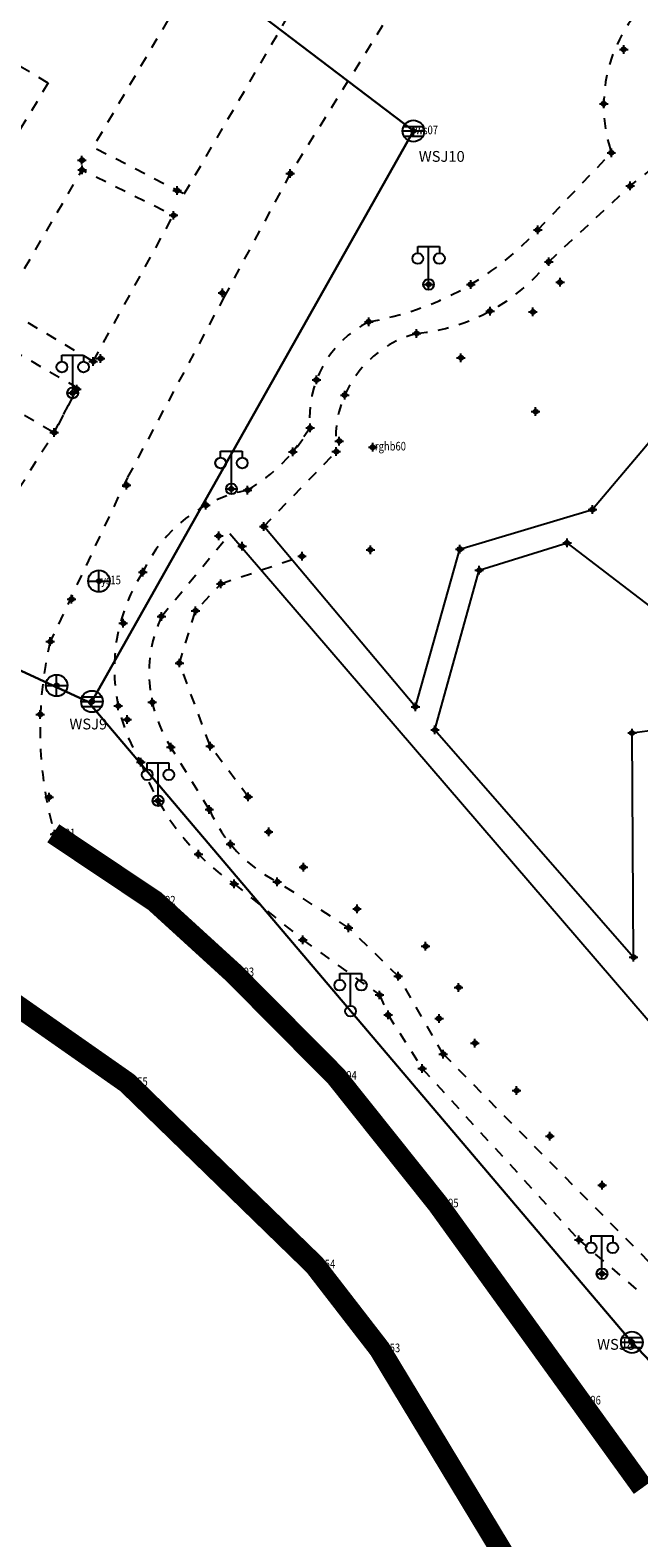
# Model space of a CAD drawing. Extents: x 7151 to 15125, y 1652 to 9190.
# Drawn here: x 9118 to 9146, y 4546 to 4616 of the extents above; entities that cross this region are included whole.
import ezdxf

# ---------------------------------------------------------------- set-up
doc = ezdxf.new("R2010")
doc.units = 0
doc.header["$LTSCALE"] = 0.5
doc.header["$PDMODE"] = 34
doc.header["$PDSIZE"] = 0.2
doc.linetypes.add('DOTE', pattern=[2.42, 2, -0.2, 0.02, -0.2])
doc.linetypes.add('X6', pattern=[2, 1, -1])
doc.layers.get('0').update_dxf_attribs({"linetype": 'CONTINUOUS'})
for name, color, linetype in [('DLDW', 11, 'CONTINUOUS'), ('DLSS', 4, 'CONTINUOUS'), ('GXYZ', 2, 'CONTINUOUS'), ('JMD', 6, 'CONTINUOUS'), ('ZDH', 1, 'CONTINUOUS'), ('红线', 1, 'DOTE')]:
    doc.layers.add(name, color=color, linetype=linetype)
doc.styles.add('HZ', font='rs.shx', dxfattribs={"width": 0.8, "bigfont": 'hztxt.shx'})
doc.linetypes.add('444', pattern='A,4.5,[145,AAA.SHX,S=1,R=0,X=0,Y=1],4.5,-0.5,[146,AAA.SHX,S=1,R=0,X=0,Y=0],-0.5', length=10)
doc.linetypes.add('732', pattern='A,9,-0.5,[162,AAA.SHX,S=1,R=0,X=0,Y=0],-0.5', length=10)

# ---------------------------------------------------------------- blocks, each defined once
blk = doc.blocks.new('gc097')
for p, q in [((-1, 2.9), (-1, 3.5)), ((-1, 3.5), (1, 3.5)), ((0, 0.5), (0, 3.5)), ((1, 3.5), (1, 2.9))]:
    blk.add_line(p, q)
for centre in [(-1, 2.4), (1, 2.4), (0, 0)]:
    blk.add_circle(centre, 0.5)
blk = doc.blocks.new('gc053')
for p, q in [((-1, 0), (1, 0)), ((-0.9, 0.43), (0.9, 0.43)), ((-0.88, -0.47), (0.88, -0.47))]:
    blk.add_line(p, q)
blk.add_circle((0, 0), 1)
blk = doc.blocks.new('gc043')
for p, q in [((-1, 0), (1, 0)), ((0, -1), (0, 1))]:
    blk.add_line(p, q)
blk.add_circle((0, 0), 1)

msp = doc.modelspace()

# ---------------------------------------------------------------- linework, layer by layer
at = {"layer": 'DLSS', "linetype": 'X6'}
for p, q in [((9135.588, 4618.932, 499.547), (9129.72, 4609.543, 499.547)), ((9129.72, 4609.543, 499.547), (9126.679, 4603.867, 499.547)), ((9126.679, 4603.867, 499.547), (9122.189, 4595.486, 499.547)), ((9128.495, 4593.213, 499.927), (9131.851, 4596.68, 499.927)), ((9122.189, 4595.486, 499.547), (9118.611, 4587.891, 499.547)), ((9123.758, 4589.056, 499.927), (9126.923, 4592.886, 499.927)), ((9125.975, 4580.126, 499.372), (9124.195, 4583.01, 499.372)), ((9127.119, 4576.682, 500.012), (9130.304, 4574.089, 500.012)), ((9132.421, 4574.65, 499.372), (9129.121, 4576.774, 499.372)), ((9134.723, 4572.408, 499.372), (9132.421, 4574.65, 499.372)), ((9130.304, 4574.089, 500.012), (9133.854, 4571.539, 500.012)), ((9136.802, 4568.805, 499.372), (9134.723, 4572.408, 499.372)), ((9133.854, 4571.539, 500.012), (9134.254, 4570.619, 500.012)), ((9134.254, 4570.619, 500.012), (9135.831, 4568.135, 500.012)), ((9146.312, 4559.206, 499.372), (9136.802, 4568.805, 499.372)), ((9135.831, 4568.135, 500.012), (9143.083, 4560.208, 500.012)), ((9143.083, 4560.208, 500.012), (9146.1, 4557.615, 500.012))]:
    msp.add_line(p, q, dxfattribs=at)
at = {"layer": 'DLSS', "linetype": 'X6', "flags": 128}
for points in [[(9126.843, 4627.497), (9121.617, 4630.493), (9113.783, 4616.574), (9118.513, 4613.735)], [(9130.159, 4626.977), (9120.596, 4610.772), (9124.818, 4608.601)], [(9124.818, 4608.601), (9134.146, 4624.541)], [(9118.513, 4613.735), (9114.067, 4606.327)], [(9120.601, 4600.853), (9124.318, 4607.609)]]:
    msp.add_lwpolyline(points, dxfattribs=at)
for points, elevation in [([(9124.818, 4608.601), (9134.146, 4624.541)], 499.836), ([(9141.689, 4605.465), (9145.458, 4608.969), (9149.702, 4612.277)], 499.689), ([(9141.178, 4606.935), (9144.584, 4610.505)], 499.67), ([(9120.601, 4600.853), (9116.372, 4603.343), (9120.082, 4609.711), (9124.318, 4607.609)], 499.989), ([(9110.811, 4604.882), (9119.711, 4599.725), (9119.846, 4599.57)], 500.172), ([(9109.657, 4602.916), (9118.797, 4597.562), (9119.846, 4599.57)], 500.172), ([(9110.229, 4583.971), (9110.229, 4583.971), (9110.229, 4583.971), (9110.229, 4583.971), (9118.797, 4597.562), (9119.846, 4599.57)], 500.155), ([(9130.638, 4597.772), (9129.846, 4596.668)], 499.833), ([(9126.501, 4590.563), (9130.265, 4591.838)], 499.155), ([(9127.772, 4580.706), (9126.021, 4583.045), (9124.592, 4586.898), (9125.339, 4589.317), (9126.501, 4590.563)], 499.155)]:
    msp.add_lwpolyline(points, dxfattribs=dict(at, elevation=elevation))
at = {"layer": 'DLSS', "linetype": 'X6'}
for centre, radius, start, end in [((9151.068, 4612.676, 499.525), 6.838, 142.84892, 198.50971), ((9131.149, 4616.084, 499.705), 13.575, 279.35376, 317.62879), ((9134.775, 4610.921, 499.687), 8.808, 275.19659, 321.72728), ((9135.606, 4598.236, 500.012), 4.99, 116.8179, 185.33441), ((9136.877, 4597.261, 499.687), 5.059, 104.94485, 186.59395), ((9123.538, 4602.029, 500.012), 8.279, 300.55071, 329.05168), ((9129.095, 4588.181, 500.012), 6.853, 101.34937, 154.78228), ((9129.793, 4586.636, 500.012), 8.217, 147.08765, 211.7387), ((9129.506, 4586.433, 499.372), 6.318, 155.46616, 212.80204), ((9135.797, 4583.829, 499.547), 17.659, 166.701, 195.92307), ((9133.482, 4586.024, 500.012), 11.303, 199.16201, 235.74078), ((9132.185, 4582.802, 499.372), 6.761, 203.31024, 243.05819)]:
    msp.add_arc(centre, radius, start, end, dxfattribs=at)
at = {"layer": 'GXYZ', "linetype": '732', "lineweight": 30, "flags": 128}
for points in [[(9288.755, 4318.719), (9280.031, 4324.975), (9252.937, 4342.7), (9229.465, 4357.427), (9211.272, 4368.229), (9204.388, 4378.919), (9197.1, 4403.747), (9191.217, 4436.292), (9185.014, 4478.351), (9177.324, 4507.318), (9165.984, 4533.963), (9145.536, 4555.471), (9120.367, 4585.107), (9112.519, 4588.719), (9101.932, 4590.918), (9085.457, 4600.49), (9052.551, 4617.33), (9033.38, 4630.667), (9017.346, 4639.172), (9001.477, 4648.284)], [(9120.541, 4585.118), (9135.422, 4611.511), (9127.618, 4617.438), (9107.667, 4628.978), (9093.427, 4637.298)]]:
    msp.add_lwpolyline(points, dxfattribs=at)
at = {"layer": 'JMD', "linetype": '444', "flags": 128}
for points, elevation in [([(9150.892, 4588.514), (9154.043, 4593.578), (9154.043, 4593.578), (9156.932, 4597.542), (9157.522, 4598.949), (9155.726, 4602.551), (9153.274, 4603.278), (9151.051, 4602.773), (9150.299, 4601.793), (9143.712, 4593.995)], 499.238), ([(9135.515, 4584.872), (9137.572, 4592.164), (9143.712, 4593.995)], 499.278), ([(9135.515, 4584.872), (9128.55, 4593.163)], 499.278), ([(9136.421, 4583.804), (9138.472, 4591.186), (9142.537, 4592.455)], 499.271), ([(9145.543, 4583.66), (9150.404, 4584.318), (9149.759, 4586.935), (9142.537, 4592.455)], 499.27), ([(9136.421, 4583.804), (9145.616, 4573.287)], 499.271), ([(9145.616, 4573.287), (9145.543, 4583.66), (9145.543, 4583.66)], 499.283)]:
    msp.add_lwpolyline(points, dxfattribs=dict(at, elevation=elevation))
msp.add_lwpolyline([(9126.923, 4592.886), (9155.455, 4559.719)], dxfattribs=at)
at = {"layer": 'ZDH', "linetype": 'Continuous'}
for p in [(9145.159, 4615.284, 499.491), (9145.159, 4615.284, 499.491), (9145.159, 4615.284, 499.491), (9145.159, 4615.284, 499.491), (9144.231, 4612.774, 499.533), (9144.231, 4612.774, 499.533), (9144.231, 4612.774, 499.533), (9144.231, 4612.774, 499.533), (9135.422, 4611.511, 500.093), (9135.422, 4611.511, 500.093), (9135.422, 4611.511, 500.093), (9135.422, 4611.511, 500.093), (9144.584, 4610.505, 499.484), (9144.584, 4610.505, 499.484), (9144.584, 4610.505, 499.484), (9144.584, 4610.505, 499.484), (9120.076, 4610.16, 500.145), (9120.076, 4610.16, 500.145), (9120.076, 4610.16, 500.145), (9120.082, 4609.711, 500.077), (9120.082, 4609.711, 500.077), (9120.082, 4609.711, 500.077), (9129.72, 4609.543, 499.77), (9129.72, 4609.543, 499.77), (9129.72, 4609.543, 499.77), (9129.72, 4609.543, 499.77), (9145.458, 4608.969, 499.513), (9145.458, 4608.969, 499.513), (9145.458, 4608.969, 499.513), (9145.458, 4608.969, 499.513), (9124.488, 4608.755, 499.836), (9124.488, 4608.755, 499.836), (9124.488, 4608.755, 499.836), (9124.318, 4607.609, 499.874), (9124.318, 4607.609, 499.874), (9124.318, 4607.609, 499.874), (9141.178, 4606.935, 499.67), (9141.178, 4606.935, 499.67), (9141.178, 4606.935, 499.67), (9141.178, 4606.935, 499.67), (9141.689, 4605.465, 499.689), (9141.689, 4605.465, 499.689), (9141.689, 4605.465, 499.689), (9141.689, 4605.465, 499.689), (9136.124, 4604.411, 499.811), (9136.124, 4604.411, 499.811), (9136.124, 4604.411, 499.811), (9136.124, 4604.411, 499.811), (9138.081, 4604.412, 499.677), (9138.081, 4604.412, 499.677), (9138.081, 4604.412, 499.677), (9138.081, 4604.412, 499.677), (9142.212, 4604.513, 499.31), (9142.212, 4604.513, 499.31), (9142.212, 4604.513, 499.31), (9142.212, 4604.513, 499.31), (9126.579, 4604.017, 499.855), (9126.579, 4604.017, 499.855), (9126.579, 4604.017, 499.855), (9126.579, 4604.017, 499.855), (9133.355, 4602.689, 499.705), (9133.355, 4602.689, 499.705), (9133.355, 4602.689, 499.705), (9133.355, 4602.689, 499.705), (9138.973, 4603.178, 499.717), (9138.973, 4603.178, 499.717), (9138.973, 4603.178, 499.717), (9138.973, 4603.178, 499.717), (9140.955, 4603.141, 499.252), (9140.955, 4603.141, 499.252), (9140.955, 4603.141, 499.252), (9140.955, 4603.141, 499.252), (9135.572, 4602.149, 499.687), (9135.572, 4602.149, 499.687), (9135.572, 4602.149, 499.687), (9135.572, 4602.149, 499.687), (9120.601, 4600.853, 499.989), (9120.601, 4600.853, 499.989), (9120.601, 4600.853, 499.989), (9120.942, 4600.986, 499.936), (9120.942, 4600.986, 499.936), (9120.942, 4600.986, 499.936), (9137.624, 4601.022, 499.552), (9137.624, 4601.022, 499.552), (9137.624, 4601.022, 499.552), (9137.624, 4601.022, 499.552), (9130.936, 4599.993, 499.822), (9130.936, 4599.993, 499.822), (9130.936, 4599.993, 499.822), (9130.936, 4599.993, 499.822), (9119.652, 4599.392, 500.073), (9119.652, 4599.392, 500.073), (9119.652, 4599.392, 500.073), (9119.846, 4599.57, 500.009), (9119.846, 4599.57, 500.009), (9119.846, 4599.57, 500.009), (9132.244, 4599.294, 499.819), (9132.244, 4599.294, 499.819), (9132.244, 4599.294, 499.819), (9132.244, 4599.294, 499.819), (9141.075, 4598.529, 500.052), (9141.075, 4598.529, 500.052), (9141.075, 4598.529, 500.052), (9141.075, 4598.529, 500.052), (9118.797, 4597.562, 500.056), (9118.797, 4597.562, 500.056), (9118.797, 4597.562, 500.056), (9130.638, 4597.772, 499.833), (9130.638, 4597.772, 499.833), (9130.638, 4597.772, 499.833), (9130.638, 4597.772, 499.833), (9131.987, 4597.164, 499.814), (9131.987, 4597.164, 499.814), (9131.987, 4597.164, 499.814), (9131.987, 4597.164, 499.814), (9129.846, 4596.668, 499.87), (9129.846, 4596.668, 499.87), (9129.846, 4596.668, 499.87), (9129.846, 4596.668, 499.87), (9131.851, 4596.68, 499.848), (9131.851, 4596.68, 499.848), (9131.851, 4596.68, 499.848), (9131.851, 4596.68, 499.848), (9133.541, 4596.88, 499.383), (9133.541, 4596.88, 499.383), (9133.541, 4596.88, 499.383), (9133.541, 4596.88, 499.383), (9122.142, 4595.125, 499.986), (9122.142, 4595.125, 499.986), (9122.142, 4595.125, 499.986), (9122.142, 4595.125, 499.986), (9126.999, 4594.952, 500.013), (9126.999, 4594.952, 500.013), (9126.999, 4594.952, 500.013), (9126.999, 4594.952, 500.013), (9127.746, 4594.9, 499.923), (9127.746, 4594.9, 499.923), (9127.746, 4594.9, 499.923), (9127.746, 4594.9, 499.923), (9125.82, 4594.201, 499.93), (9125.82, 4594.201, 499.93), (9125.82, 4594.201, 499.93), (9125.82, 4594.201, 499.93), (9143.712, 4593.995, 499.242), (9143.712, 4593.995, 499.242), (9143.712, 4593.995, 499.242), (9143.712, 4593.995, 499.242), (9128.495, 4593.213, 499.813), (9128.495, 4593.213, 499.813), (9128.495, 4593.213, 499.813), (9128.495, 4593.213, 499.813), (9126.411, 4592.78, 499.899), (9126.411, 4592.78, 499.899), (9126.411, 4592.78, 499.899), (9126.411, 4592.78, 499.899), (9127.493, 4592.302, 499.841), (9127.493, 4592.302, 499.841), (9127.493, 4592.302, 499.841), (9127.493, 4592.302, 499.841), (9142.537, 4592.455, 499.268), (9142.537, 4592.455, 499.268), (9142.537, 4592.455, 499.268), (9142.537, 4592.455, 499.268), (9130.265, 4591.838, 498.979), (9130.265, 4591.838, 498.979), (9130.265, 4591.838, 498.979), (9130.265, 4591.838, 498.979), (9133.43, 4592.14, 498.959), (9133.43, 4592.14, 498.959), (9133.43, 4592.14, 498.959), (9133.43, 4592.14, 498.959), (9137.572, 4592.164, 499.275), (9137.572, 4592.164, 499.275), (9137.572, 4592.164, 499.275), (9137.572, 4592.164, 499.275), (9122.895, 4591.101, 500.016), (9122.895, 4591.101, 500.016), (9122.895, 4591.101, 500.016), (9122.895, 4591.101, 500.016), (9138.472, 4591.186, 499.265), (9138.472, 4591.186, 499.265), (9138.472, 4591.186, 499.265), (9138.472, 4591.186, 499.265), (9120.865, 4590.687, 500.073), (9120.865, 4590.687, 500.073), (9120.865, 4590.687, 500.073), (9120.865, 4590.687, 500.073), (9126.501, 4590.563, 499.272), (9126.501, 4590.563, 499.272), (9126.501, 4590.563, 499.272), (9126.501, 4590.563, 499.272), (9119.6, 4589.852, 500.123), (9119.6, 4589.852, 500.123), (9119.6, 4589.852, 500.123), (9119.6, 4589.852, 500.123), (9121.989, 4588.739, 500.012), (9121.989, 4588.739, 500.012), (9121.989, 4588.739, 500.012), (9121.989, 4588.739, 500.012), (9123.758, 4589.056, 499.927), (9123.758, 4589.056, 499.927), (9123.758, 4589.056, 499.927), (9123.758, 4589.056, 499.927), (9125.339, 4589.317, 499.249), (9125.339, 4589.317, 499.249), (9125.339, 4589.317, 499.249), (9125.339, 4589.317, 499.249), (9118.611, 4587.891, 500.091), (9118.611, 4587.891, 500.091), (9118.611, 4587.891, 500.091), (9118.611, 4587.891, 500.091), (9124.592, 4586.898, 499.429), (9124.592, 4586.898, 499.429), (9124.592, 4586.898, 499.429), (9124.592, 4586.898, 499.429), (9118.905, 4585.858, 500.162), (9118.905, 4585.858, 500.162), (9118.905, 4585.858, 500.162), (9118.905, 4585.858, 500.162), (9120.541, 4585.118, 500.19), (9120.541, 4585.118, 500.19), (9120.541, 4585.118, 500.19), (9120.541, 4585.118, 500.19), (9121.759, 4584.913, 500.076), (9121.759, 4584.913, 500.076), (9121.759, 4584.913, 500.076), (9121.759, 4584.913, 500.076), (9123.333, 4585.085, 500.105), (9123.333, 4585.085, 500.105), (9123.333, 4585.085, 500.105), (9123.333, 4585.085, 500.105), (9135.515, 4584.872, 499.278), (9135.515, 4584.872, 499.278), (9135.515, 4584.872, 499.278), (9135.515, 4584.872, 499.278), (9118.151, 4584.521, 500.128), (9118.151, 4584.521, 500.128), (9118.151, 4584.521, 500.128), (9118.151, 4584.521, 500.128), (9122.176, 4584.282, 500.007), (9122.176, 4584.282, 500.007), (9122.176, 4584.282, 500.007), (9136.421, 4583.804, 499.271), (9136.421, 4583.804, 499.271), (9136.421, 4583.804, 499.271), (9136.421, 4583.804, 499.271), (9145.543, 4583.66, 499.27), (9145.543, 4583.66, 499.27), (9145.543, 4583.66, 499.27), (9145.543, 4583.66, 499.27), (9124.195, 4583.01, 500.086), (9124.195, 4583.01, 500.086), (9124.195, 4583.01, 500.086), (9124.195, 4583.01, 500.086), (9126.021, 4583.045, 499.104), (9126.021, 4583.045, 499.104), (9126.021, 4583.045, 499.104), (9126.021, 4583.045, 499.104), (9122.805, 4582.314, 500.146), (9122.805, 4582.314, 500.146), (9122.805, 4582.314, 500.146), (9122.805, 4582.314, 500.146), (9118.568, 4580.697, 500.13), (9118.568, 4580.697, 500.13), (9118.568, 4580.697, 500.13), (9118.568, 4580.697, 500.13), (9123.601, 4580.529, 500.113), (9123.601, 4580.529, 500.113), (9123.601, 4580.529, 500.113), (9123.601, 4580.529, 500.113), (9127.772, 4580.706, 499.155), (9127.772, 4580.706, 499.155), (9127.772, 4580.706, 499.155), (9127.772, 4580.706, 499.155), (9125.975, 4580.126, 499.931), (9125.975, 4580.126, 499.931), (9125.975, 4580.126, 499.931), (9125.975, 4580.126, 499.931), (9118.815, 4578.984, 500.069), (9118.815, 4578.984, 500.069), (9118.815, 4578.984, 500.069), (9118.815, 4578.984, 500.069), (9128.722, 4579.081, 499.133), (9128.722, 4579.081, 499.133), (9128.722, 4579.081, 499.133), (9128.722, 4579.081, 499.133), (9126.949, 4578.523, 499.731), (9126.949, 4578.523, 499.731), (9126.949, 4578.523, 499.731), (9126.949, 4578.523, 499.731), (9125.468, 4578.053, 499.981), (9125.468, 4578.053, 499.981), (9125.468, 4578.053, 499.981), (9125.468, 4578.053, 499.981), (9130.329, 4577.453, 499.089), (9130.329, 4577.453, 499.089), (9130.329, 4577.453, 499.089), (9130.329, 4577.453, 499.089), (9127.119, 4576.682, 499.824), (9127.119, 4576.682, 499.824), (9127.119, 4576.682, 499.824), (9127.119, 4576.682, 499.824), (9129.121, 4576.774, 499.629), (9129.121, 4576.774, 499.629), (9129.121, 4576.774, 499.629), (9129.121, 4576.774, 499.629), (9123.456, 4575.874, 500.008), (9123.456, 4575.874, 500.008), (9123.456, 4575.874, 500.008), (9123.456, 4575.874, 500.008), (9132.811, 4575.519, 499.133), (9132.811, 4575.519, 499.133), (9132.811, 4575.519, 499.133), (9132.811, 4575.519, 499.133), (9130.304, 4574.089, 499.814), (9130.304, 4574.089, 499.814), (9130.304, 4574.089, 499.814), (9130.304, 4574.089, 499.814), (9132.421, 4574.65, 499.621), (9132.421, 4574.65, 499.621), (9132.421, 4574.65, 499.621), (9132.421, 4574.65, 499.621), (9135.987, 4573.794, 499.127), (9135.987, 4573.794, 499.127), (9135.987, 4573.794, 499.127), (9135.987, 4573.794, 499.127), (9145.616, 4573.287, 499.283), (9145.616, 4573.287, 499.283), (9145.616, 4573.287, 499.283), (9145.616, 4573.287, 499.283), (9127.093, 4572.557, 499.915), (9127.093, 4572.557, 499.915), (9127.093, 4572.557, 499.915), (9127.093, 4572.557, 499.915), (9134.723, 4572.408, 499.689), (9134.723, 4572.408, 499.689), (9134.723, 4572.408, 499.689), (9134.723, 4572.408, 499.689), (9133.854, 4571.539, 499.707), (9133.854, 4571.539, 499.707), (9133.854, 4571.539, 499.707), (9133.854, 4571.539, 499.707), (9137.515, 4571.888, 499.005), (9137.515, 4571.888, 499.005), (9137.515, 4571.888, 499.005), (9137.515, 4571.888, 499.005), (9134.254, 4570.619, 499.811), (9134.254, 4570.619, 499.811), (9134.254, 4570.619, 499.811), (9134.254, 4570.619, 499.811), (9136.613, 4570.451, 499.757), (9136.613, 4570.451, 499.757), (9136.613, 4570.451, 499.757), (9136.613, 4570.451, 499.757), (9138.27, 4569.313, 498.965), (9138.27, 4569.313, 498.965), (9138.27, 4569.313, 498.965), (9138.27, 4569.313, 498.965), (9136.802, 4568.805, 499.672), (9136.802, 4568.805, 499.672), (9136.802, 4568.805, 499.672), (9136.802, 4568.805, 499.672), (9135.831, 4568.135, 499.697), (9135.831, 4568.135, 499.697), (9135.831, 4568.135, 499.697), (9135.831, 4568.135, 499.697), (9122.168, 4567.482, 499.98), (9122.168, 4567.482, 499.98), (9122.168, 4567.482, 499.98), (9122.168, 4567.482, 499.98), (9131.845, 4567.77, 499.809), (9131.845, 4567.77, 499.809), (9131.845, 4567.77, 499.809), (9131.845, 4567.77, 499.809), (9140.197, 4567.114, 499.118), (9140.197, 4567.114, 499.118), (9140.197, 4567.114, 499.118), (9140.197, 4567.114, 499.118), (9141.741, 4565.007, 499.252), (9141.741, 4565.007, 499.252), (9141.741, 4565.007, 499.252), (9141.741, 4565.007, 499.252), (9144.16, 4562.735, 499.246), (9144.16, 4562.735, 499.246), (9144.16, 4562.735, 499.246), (9144.16, 4562.735, 499.246), (9136.558, 4561.867, 499.639), (9136.558, 4561.867, 499.639), (9136.558, 4561.867, 499.639), (9136.558, 4561.867, 499.639), (9143.083, 4560.208, 499.566), (9143.083, 4560.208, 499.566), (9143.083, 4560.208, 499.566), (9143.083, 4560.208, 499.566), (9130.848, 4559.048, 499.73), (9130.848, 4559.048, 499.73), (9130.848, 4559.048, 499.73), (9130.848, 4559.048, 499.73), (9144.151, 4558.643, 499.619), (9144.151, 4558.643, 499.619), (9144.151, 4558.643, 499.619), (9144.151, 4558.643, 499.619), (9145.536, 4555.471, 499.689), (9145.536, 4555.471, 499.689), (9145.536, 4555.471, 499.689), (9145.536, 4555.471, 499.689), (9133.855, 4555.162, 499.611), (9133.855, 4555.162, 499.611), (9133.855, 4555.162, 499.611), (9133.855, 4555.162, 499.611), (9143.145, 4552.744, 499.469), (9143.145, 4552.744, 499.469), (9143.145, 4552.744, 499.469), (9143.145, 4552.744, 499.469)]:
    msp.add_point(p, dxfattribs=at)
at = {"layer": '红线', "linetype": 'DOTE', "ltscale": 5}
for p, q in [((9127.093, 4572.557, 504.565), (9131.845, 4567.77, 504.565)), ((9131.845, 4567.77, 504.565), (9136.558, 4561.867, 504.565)), ((9136.558, 4561.867, 504.565), (9146.031, 4548.748, 504.565))]:
    msp.add_line(p, q, dxfattribs=at)
at = {"layer": '红线', "linetype": 'DOTE', "ltscale": 5, "const_width": 1, "flags": 128}
msp.add_lwpolyline([(9189.142, 4390.847), (9189.042, 4390.997), (9185.978, 4404.356), (9177.244, 4451.612), (9174.255, 4467.225), (9171.333, 4478.838), (9165.546, 4497.769), (9159.32, 4514.69), (9149.959, 4530.428), (9142.01, 4541.669), (9133.855, 4555.162), (9130.848, 4559.048), (9122.168, 4567.482), (9114.899, 4572.57), (9102.081, 4580.463), (9097.074, 4583.358), (9070.988, 4596.826), (9063.782, 4599.248), (9057.665, 4601.375), (9049.661, 4605.269), (9020.918, 4621.631), (9018.564, 4623.39), (9012.334, 4628.641), (9005.026, 4634.668), (8975.341, 4651.592)], dxfattribs=at)
at = {"layer": '红线', "linetype": 'DOTE', "ltscale": 5, "const_width": 1, "elevation": 499.547, "flags": 128}
msp.add_lwpolyline([(9118.751, 4579.02), (9123.456, 4575.874), (9127.093, 4572.557), (9131.845, 4567.77), (9136.558, 4561.867), (9143.145, 4552.744), (9146.031, 4548.748)], dxfattribs=at)

# ---------------------------------------------------------------- block references
at = {"layer": 'DLDW', "linetype": 'Continuous', "xscale": 0.5, "yscale": 0.5}
for p in [(9136.124, 4604.411, 499.811), (9119.652, 4599.392, 500.073), (9126.999, 4594.952, 500.013), (9123.601, 4580.529, 500.113), (9132.512, 4570.791), (9144.151, 4558.643, 499.619)]:
    msp.add_blockref('gc097', p, dxfattribs=at)
at = {"layer": 'GXYZ', "linetype": 'Continuous', "xscale": 0.5, "yscale": 0.5}
for name, p in [('gc053', (9135.422, 4611.511, 500.093)), ('gc043', (9120.865, 4590.687, 500.073)), ('gc043', (9118.905, 4585.858, 500.162)), ('gc053', (9120.541, 4585.118, 500.19)), ('gc053', (9145.536, 4555.471, 499.689))]:
    msp.add_blockref(name, p, dxfattribs=at)

# ---------------------------------------------------------------- texts
at = {"color": 2, "linetype": 'DOTE', "lineweight": 30, "char_height": 0.5, "width": 1.70804, "attachment_point": 1, "style": 'HZ'}
for s, insert in [('{\\fSimSun|b0|i0|c134|p2;WSJ10}', (9135.67, 4610.585)), ('{\\fSimSun|b0|i0|c134|p2;WSJ9}', (9119.498, 4584.326)), ('{\\fSimSun|b0|i0|c134|p2;WSJ8}', (9143.925, 4555.626))]:
    msp.add_mtext(s, dxfattribs=dict(at, insert=insert))
at = {"layer": 'ZDH', "linetype": 'Continuous', "style": 'HZ', "width": 0.8}
for s, p in [('ws07', (9135.522, 4611.361, 500.093)), ('ws07', (9135.522, 4611.361, 500.093)), ('ws07', (9135.522, 4611.361, 500.093)), ('ws07', (9135.522, 4611.361, 500.093)), ('rghb60', (9133.641, 4596.73, 499.383)), ('rghb60', (9133.641, 4596.73, 499.383)), ('rghb60', (9133.641, 4596.73, 499.383)), ('rghb60', (9133.641, 4596.73, 499.383)), ('ys15', (9120.965, 4590.537, 500.073)), ('ys15', (9120.965, 4590.537, 500.073)), ('ys15', (9120.965, 4590.537, 500.073)), ('ys15', (9120.965, 4590.537, 500.073)), ('gl91', (9118.915, 4578.834, 500.069)), ('gl91', (9118.915, 4578.834, 500.069)), ('gl91', (9118.915, 4578.834, 500.069)), ('gl91', (9118.915, 4578.834, 500.069)), ('gl92', (9123.556, 4575.724, 500.008)), ('gl92', (9123.556, 4575.724, 500.008)), ('gl92', (9123.556, 4575.724, 500.008)), ('gl92', (9123.556, 4575.724, 500.008)), ('gl93', (9127.193, 4572.407, 499.915)), ('gl93', (9127.193, 4572.407, 499.915)), ('gl93', (9127.193, 4572.407, 499.915)), ('gl93', (9127.193, 4572.407, 499.915)), ('gl94', (9131.945, 4567.62, 499.809)), ('gl94', (9131.945, 4567.62, 499.809)), ('gl94', (9131.945, 4567.62, 499.809)), ('gl94', (9131.945, 4567.62, 499.809)), ('gl55', (9122.268, 4567.332, 499.98)), ('gl55', (9122.268, 4567.332, 499.98)), ('gl55', (9122.268, 4567.332, 499.98)), ('gl55', (9122.268, 4567.332, 499.98)), ('gl95', (9136.658, 4561.717, 499.639)), ('gl95', (9136.658, 4561.717, 499.639)), ('gl95', (9136.658, 4561.717, 499.639)), ('gl95', (9136.658, 4561.717, 499.639)), ('gl54', (9130.948, 4558.898, 499.73)), ('gl54', (9130.948, 4558.898, 499.73)), ('gl54', (9130.948, 4558.898, 499.73)), ('gl54', (9130.948, 4558.898, 499.73)), ('gl53', (9133.955, 4555.012, 499.611)), ('gl53', (9133.955, 4555.012, 499.611)), ('gl53', (9133.955, 4555.012, 499.611)), ('gl53', (9133.955, 4555.012, 499.611)), ('gl96', (9143.245, 4552.594, 499.469)), ('gl96', (9143.245, 4552.594, 499.469)), ('gl96', (9143.245, 4552.594, 499.469)), ('gl96', (9143.245, 4552.594, 499.469))]:
    msp.add_text(s, height=0.4, dxfattribs=at).set_placement(p)

doc.saveas('drawing.dxf')
